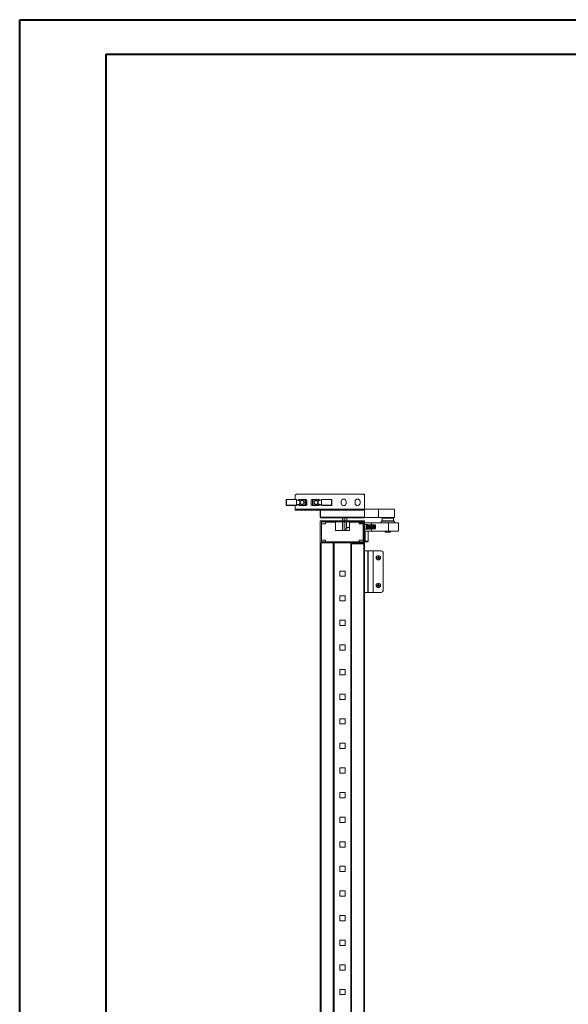
# Model space of a CAD drawing. Units: millimetres. Extents: x 0 to 5650, y 1 to 3903.
# Drawn here: x 0 to 990, y 1935 to 3713 of the extents above; entities that cross this region are included whole.
import ezdxf

# ---------------------------------------------------------------- set-up
doc = ezdxf.new("R2010")
doc.units = ezdxf.units.MM

msp = doc.modelspace()

# ---------------------------------------------------------------- linework, layer by layer
at = {"color": 0, "linetype": 'Continuous', "lineweight": 40}
for p, q in [((0, 0.9), (0, 3713.4)), ((0, 3713.4), (5649.7, 3713.4)), ((156.3, 63.4), (156.3, 3650.9)), ((156.3, 3650.9), (5587.2, 3650.9))]:
    msp.add_line(p, q, dxfattribs=at)
at = {"color": 7, "linetype": 'Continuous', "lineweight": 15}
for p, q in [((481.3, 2846), (481.3, 2836.7)), ((481.8, 2846), (481.3, 2846)), ((481.8, 2846), (481.8, 2836.7)), ((498.5, 2847), (482.3, 2847)), ((482.3, 2847), (482.3, 2846.5)), ((482.3, 2847), (497.4, 2847)), ((499.4, 2846.5), (482.3, 2846.5)), ((499.4, 2856.5), (497.4, 2854.5)), ((497.4, 2854.5), (497.4, 2847)), ((504.7, 2845), (499.2, 2846.8)), ((620.4, 2856.5), (499.4, 2856.5)), ((499.5, 2845.9), (499.5, 2846)), ((505.5, 2844), (499.5, 2845.9)), ((499.5, 2836.8), (499.5, 2845.9)), ((503.8, 2845.3), (506.3, 2846.7)), ((505, 2847), (506.9, 2847)), ((506.3, 2846.7), (512.9, 2846.7)), ((512.9, 2847), (506.9, 2847)), ((512.9, 2846.7), (512.9, 2847)), ((512.9, 2846.7), (513, 2847)), ((516.8, 2847), (512.9, 2847)), ((512.9, 2846.7), (516, 2844.9)), ((516.2, 2845.2), (513, 2847)), ((531.8, 2847), (527.9, 2847)), ((531.7, 2847), (528.5, 2845.2)), ((528.6, 2844.9), (531.8, 2846.7)), ((531.8, 2847), (531.8, 2846.7)), ((537.8, 2847), (531.8, 2847)), ((531.8, 2846.7), (538.4, 2846.7)), ((537.8, 2847), (539.7, 2847)), ((538.4, 2846.7), (540.9, 2845.3)), ((545.1, 2845.9), (539.1, 2844)), ((545.5, 2846.8), (540, 2845)), ((545.1, 2846), (545.1, 2845.9)), ((545.1, 2845.9), (545.1, 2836.9)), ((562.3, 2846.5), (545.3, 2846.5)), ((562.3, 2847), (546.1, 2847)), ((562.3, 2846.5), (562.3, 2847)), ((562.8, 2836.7), (562.8, 2846)), ((563.3, 2846), (562.8, 2846)), ((563.3, 2836.7), (563.3, 2846)), ((620.4, 2856.5), (622.4, 2856.5)), ((622.4, 2854.5), (620.4, 2856.5)), ((622.4, 2856.5), (622.4, 2854.5)), ((622.4, 2829.1), (622.4, 2854.5)), ((481.3, 2836.7), (481.8, 2836.7)), ((482.3, 2836.2), (499.4, 2836.2)), ((482.3, 2836.2), (482.3, 2835.7)), ((482.3, 2835.7), (498.5, 2835.7)), ((497.4, 2835.7), (497.4, 2829.1)), ((497.4, 2829.1), (622.4, 2829.1)), ((497.4, 2829), (497.4, 2829.1)), ((497.4, 2827.5), (497.4, 2829)), ((497.4, 2829), (499.4, 2829)), ((499.2, 2836), (504.7, 2837.7)), ((499.4, 2829), (620.4, 2829)), ((499.4, 2827.5), (499.4, 2829)), ((499.5, 2836.8), (505.5, 2838.8)), ((499.5, 2836.7), (499.5, 2836.8)), ((503.4, 2845.4), (503.4, 2845.5)), ((503.4, 2837.3), (503.4, 2837.3)), ((506.3, 2836), (503.8, 2837.5)), ((506.9, 2835.7), (505, 2835.7)), ((505.5, 2838.8), (505.5, 2844)), ((512.9, 2836), (506.3, 2836)), ((506.9, 2835.7), (512.9, 2835.7)), ((516, 2837.8), (512.9, 2836)), ((512.9, 2835.7), (512.9, 2836)), ((512.9, 2835.7), (516.8, 2835.7)), ((513, 2835.8), (516.2, 2837.6)), ((516, 2844.9), (516.2, 2845.2)), ((516, 2844.9), (516, 2837.8)), ((516.3, 2844.9), (516, 2844.9)), ((516, 2837.8), (516.3, 2837.8)), ((516.3, 2837.8), (516.3, 2844.9)), ((518.3, 2845.5), (518.3, 2837.3)), ((526.3, 2837.3), (526.3, 2845.5)), ((527.9, 2835.7), (531.8, 2835.7)), ((528.3, 2844.9), (528.3, 2837.9)), ((528.6, 2844.9), (528.3, 2844.9)), ((528.3, 2837.9), (528.6, 2837.9)), ((528.6, 2844.9), (528.5, 2845.2)), ((528.5, 2837.6), (531.7, 2835.8)), ((528.6, 2837.9), (528.6, 2844.9)), ((531.8, 2836), (528.6, 2837.9)), ((531.8, 2836), (531.7, 2835.8)), ((538.4, 2836), (531.8, 2836)), ((531.8, 2836), (531.8, 2835.7)), ((531.8, 2835.7), (537.8, 2835.7)), ((539.7, 2835.7), (537.8, 2835.7)), ((540.9, 2837.5), (538.4, 2836)), ((539.1, 2844), (539.1, 2838.8)), ((539.1, 2838.8), (545.1, 2836.9)), ((540, 2837.8), (545.5, 2836)), ((541.2, 2845.4), (541.2, 2845.5)), ((541.2, 2837.4), (541.2, 2837.3)), ((545.1, 2836.9), (545.1, 2836.7)), ((545.3, 2836.2), (562.3, 2836.2)), ((546.1, 2835.7), (562.3, 2835.7)), ((562.3, 2835.7), (562.3, 2836.2)), ((562.8, 2836.7), (563.3, 2836.7)), ((580.4, 2840), (580.4, 2843)), ((589.4, 2843), (589.4, 2840)), ((605.4, 2840), (605.4, 2843)), ((614.4, 2843), (614.4, 2840)), ((620.4, 2827.5), (620.4, 2829)), ((620.4, 2829), (622.4, 2829)), ((622.4, 2829), (622.4, 2829.1)), ((622.4, 2827.5), (622.4, 2829)), ((622.6, 2815.1), (622.6, 2830.9)), ((622.6, 2829), (647.6, 2829)), ((647.6, 2814), (647.6, 2829)), ((647.6, 2829), (676.6, 2829)), ((676.6, 2829), (676.6, 2814)), ((499.4, 2827.5), (497.4, 2827.5)), ((620.4, 2827.5), (499.4, 2827.5)), ((542.6, 2827.5), (542.6, 2815.1)), ((542.8, 2815.1), (542.8, 2827.5)), ((622.4, 2815.1), (542.8, 2815.1)), ((542.8, 2815.1), (542.8, 2813.5)), ((542.8, 2813.5), (544.2, 2813.5)), ((544.2, 2813.5), (621, 2813.5)), ((583, 2813.5), (583, 2808.3)), ((587, 2813.5), (587, 2808.3)), ((622.4, 2827.5), (620.4, 2827.5)), ((621, 2813.5), (622.4, 2813.5)), ((622.4, 2827.5), (622.4, 2815.1)), ((622.4, 2813.5), (622.4, 2815.1)), ((622.6, 2814), (622.6, 2815.1)), ((622.6, 2814), (647.6, 2814)), ((647.6, 2814), (676.6, 2814)), ((655.6, 2814), (654.6, 2813)), ((654.6, 2813), (654.6, 2808)), ((674.6, 2813), (654.6, 2813)), ((674.6, 2813), (673.6, 2814)), ((674.6, 2808), (674.6, 2813)), ((542.6, 2808.3), (542.6, 2768.3)), ((622.6, 2808.3), (542.6, 2808.3)), ((544.6, 2770.3), (544.6, 2806.3)), ((544.6, 2806.3), (620.6, 2806.3)), ((552.1, 2802.8), (545.1, 2802.8)), ((545.1, 2802.8), (545.1, 2773.3)), ((552.1, 2805.8), (552.1, 2802.8)), ((570.1, 2805.8), (552.1, 2805.8)), ((570.1, 2790.8), (570.1, 2805.8)), ((583, 2806.3), (583, 2790.8)), ((587, 2806.3), (587, 2790.8)), ((590.1, 2806.3), (590, 2805.7)), ((590, 2805.7), (590, 2796.9)), ((595.1, 2796.3), (592, 2796.3)), ((595.1, 2805.8), (595.1, 2790.8)), ((613.1, 2805.8), (595.1, 2805.8)), ((597.6, 2806.3), (597.6, 2805.8)), ((613.1, 2802.8), (613.1, 2805.8)), ((613.3, 2803.8), (613.1, 2803.7)), ((620.1, 2802.8), (613.1, 2802.8)), ((613.3, 2802.8), (613.3, 2804.8)), ((613.3, 2804.8), (620.6, 2804.8)), ((620.6, 2803.8), (615.4, 2803.8)), ((620.1, 2773.3), (620.1, 2802.8)), ((620.6, 2806.3), (620.6, 2770.3)), ((622.6, 2768.3), (622.6, 2808.3)), ((622.6, 2804.8), (634.9, 2804.8)), ((625.9, 2801.3), (623, 2801.3)), ((623, 2793.3), (625.9, 2793.3)), ((626.4, 2800.6), (625.9, 2801.3)), ((625.9, 2793.3), (625.9, 2801.3)), ((625.9, 2793.3), (626.4, 2794)), ((626.9, 2801.3), (626.4, 2800.6)), ((626.4, 2794), (626.4, 2800.6)), ((626.4, 2794), (626.9, 2793.3)), ((627.2, 2801.3), (626.9, 2801.3)), ((626.9, 2793.8), (626.9, 2801.3)), ((626.9, 2793.3), (626.9, 2793.8)), ((626.9, 2793.3), (627.2, 2793.3)), ((627.6, 2800.6), (627.2, 2801.3)), ((627.2, 2793.3), (627.2, 2801.3)), ((627.2, 2793.3), (627.6, 2794)), ((628.1, 2801.3), (627.6, 2800.6)), ((627.6, 2794), (627.6, 2800.6)), ((627.6, 2794), (628.1, 2793.3)), ((628.4, 2801.3), (628.1, 2801.3)), ((628.1, 2793.8), (628.1, 2801.3)), ((628.1, 2793.3), (628.1, 2793.8)), ((628.1, 2793.3), (628.4, 2793.3)), ((628.9, 2800.6), (628.4, 2801.3)), ((628.4, 2793.3), (628.4, 2801.3)), ((628.4, 2793.3), (628.9, 2794)), ((629.4, 2801.3), (628.9, 2800.6)), ((628.9, 2794), (628.9, 2800.6)), ((628.9, 2794), (629.4, 2793.3)), ((629.7, 2801.3), (629.4, 2801.3)), ((629.4, 2793.8), (629.4, 2801.3)), ((629.4, 2793.3), (629.4, 2793.8)), ((629.4, 2793.3), (629.7, 2793.3)), ((630.1, 2800.6), (629.7, 2801.3)), ((629.7, 2793.3), (629.7, 2801.3)), ((629.7, 2793.3), (630.1, 2794)), ((630.6, 2801.3), (630.1, 2800.6)), ((630.1, 2794), (630.1, 2800.6)), ((630.1, 2794), (630.6, 2793.3)), ((630.9, 2801.3), (630.6, 2801.3)), ((630.6, 2793.8), (630.6, 2801.3)), ((630.6, 2793.3), (630.6, 2793.8)), ((630.6, 2793.3), (630.9, 2793.3)), ((631.4, 2800.6), (630.9, 2801.3)), ((630.9, 2793.3), (630.9, 2801.3)), ((630.9, 2793.3), (631.4, 2794)), ((631.9, 2801.3), (631.4, 2800.6)), ((631.4, 2794), (631.4, 2800.6)), ((631.4, 2794), (631.9, 2793.3)), ((632.2, 2801.3), (631.9, 2801.3)), ((631.9, 2793.8), (631.9, 2801.3)), ((631.9, 2793.3), (631.9, 2793.8)), ((631.9, 2793.3), (632.2, 2793.3)), ((632.6, 2800.6), (632.2, 2801.3)), ((632.2, 2793.3), (632.2, 2801.3)), ((632.2, 2793.3), (632.6, 2794)), ((633.1, 2801.3), (632.6, 2800.6)), ((632.6, 2794), (632.6, 2800.6)), ((632.6, 2794), (633.1, 2793.3)), ((633.4, 2801.3), (633.1, 2801.3)), ((633.1, 2793.8), (633.1, 2801.3)), ((633.1, 2793.3), (633.1, 2793.8)), ((633.1, 2793.3), (633.4, 2793.3)), ((633.9, 2800.6), (633.4, 2801.3)), ((633.4, 2793.3), (633.4, 2801.3)), ((633.4, 2793.3), (633.9, 2794)), ((634.4, 2801.3), (633.9, 2800.6)), ((633.9, 2794), (633.9, 2800.6)), ((633.9, 2794), (634.4, 2793.3)), ((634.7, 2801.3), (634.4, 2801.3)), ((634.4, 2793.8), (634.4, 2801.3)), ((634.4, 2793.3), (634.4, 2793.8)), ((634.4, 2793.3), (634.7, 2793.3)), ((635.1, 2800.7), (634.7, 2801.3)), ((634.7, 2793.3), (634.7, 2801.3)), ((634.7, 2793.3), (635.1, 2793.9)), ((634.9, 2800.9), (634.9, 2804.8)), ((634.9, 2804.8), (666, 2804.8)), ((634.9, 2789.8), (634.9, 2793.7)), ((635.1, 2794), (635.1, 2800.6)), ((635.6, 2793.8), (635.6, 2801.3)), ((635.6, 2793.3), (635.6, 2793.8)), ((635.9, 2793.3), (635.9, 2801.3)), ((636.4, 2794), (636.4, 2800.6)), ((636.9, 2793.8), (636.9, 2801.3)), ((636.9, 2793.3), (636.9, 2793.8)), ((637.2, 2793.3), (637.2, 2801.3)), ((637.6, 2794), (637.6, 2800.6)), ((638.1, 2793.8), (638.1, 2801.3)), ((638.1, 2793.3), (638.1, 2793.8)), ((638.4, 2793.3), (638.4, 2801.3)), ((638.9, 2794), (638.9, 2800.6)), ((639.4, 2793.8), (639.4, 2801.3)), ((639.4, 2793.3), (639.4, 2793.8)), ((639.7, 2793.3), (639.7, 2801.2)), ((640.1, 2794), (640.1, 2800.5)), ((640.6, 2793.8), (640.6, 2801.3)), ((640.6, 2793.4), (640.6, 2793.8)), ((640.9, 2793.4), (640.9, 2801.2)), ((641.4, 2794.1), (641.4, 2800.5)), ((641.9, 2793.4), (641.9, 2801.3)), ((642, 2793.4), (642, 2801.2)), ((642.6, 2794.1), (642.6, 2800.4)), ((652.6, 2807.3), (652.6, 2804.8)), ((652.6, 2807.3), (675, 2807.3)), ((654.6, 2808), (655.4, 2807.3)), ((654.6, 2808), (674.6, 2808)), ((666, 2804.8), (666, 2789.8)), ((666, 2804.8), (684, 2804.8)), ((673.9, 2807.3), (674.6, 2808)), ((675, 2807.3), (676.6, 2807.3)), ((676.6, 2804.8), (676.6, 2807.3)), ((684, 2789.8), (684, 2804.8)), ((595.1, 2790.8), (570.1, 2790.8)), ((620.1, 2790.8), (620.6, 2790.8)), ((620.1, 2789.8), (620.6, 2789.8)), ((622.6, 2789.8), (634.9, 2789.8)), ((623.6, 2771.3), (623.6, 2789.8)), ((629.1, 2771.3), (629.1, 2789.8)), ((634.9, 2789.8), (666, 2789.8)), ((659.7, 2789.8), (659.7, 2788.3)), ((659.7, 2788.3), (660.5, 2787.8)), ((659.7, 2788.3), (661.5, 2788.3)), ((660.5, 2787.8), (661.9, 2787.8)), ((661.5, 2788.3), (661.5, 2789.8)), ((661.5, 2788.3), (661.9, 2787.8)), ((661.9, 2787.8), (663.3, 2787.8)), ((662.9, 2789.8), (662.9, 2788.3)), ((662.9, 2788.3), (669.6, 2788.3)), ((663.3, 2787.8), (662.9, 2788.3)), ((663.3, 2787.8), (668.8, 2787.8)), ((666, 2789.8), (684, 2789.8)), ((668.8, 2787.8), (669.6, 2788.3)), ((669.6, 2788.3), (669.6, 2789.8)), ((542.6, 2768.3), (542.6, 790.3)), ((542.6, 2768.3), (622.6, 2768.3)), ((544.2, 790.3), (544.2, 2768.3)), ((620.6, 2770.3), (544.6, 2770.3)), ((545.1, 2773.3), (552.1, 2773.3)), ((552.1, 2773.3), (552.1, 2770.3)), ((552.1, 2770.3), (613.1, 2770.3)), ((566, 2768.3), (566, 790.3)), ((567.6, 2768.3), (567.6, 790.3)), ((567.7, 2768.3), (567.7, 790.3)), ((597.5, 790.3), (597.5, 2768.3)), ((597.6, 2768.3), (621, 2768.3)), ((597.6, 2768.3), (597.6, 2766.8)), ((597.6, 2766.7), (597.6, 2766.8)), ((621, 2766.8), (597.6, 2766.8)), ((599.2, 2766.7), (597.6, 2766.7)), ((597.6, 2766.7), (597.6, 791.9)), ((599.2, 791.9), (599.2, 2766.7)), ((621, 2766.7), (599.2, 2766.7)), ((613.1, 2773.3), (620.1, 2773.3)), ((613.1, 2770.3), (613.1, 2773.3)), ((621, 2766.7), (621, 791.9)), ((621.1, 2766.7), (621, 2766.7)), ((622.6, 2766.7), (621.1, 2766.7)), ((622.6, 2771.3), (623.6, 2771.3)), ((622.6, 2770.3), (623.4, 2770.3)), ((622.6, 2766.7), (622.6, 2768.3)), ((622.6, 791.9), (622.6, 2766.7)), ((623.6, 2771.3), (628.8, 2771.3)), ((628.8, 2771.3), (629.1, 2771.3)), ((628.5, 2754), (622.6, 2754)), ((628.5, 2679), (628.5, 2754)), ((628.5, 2754), (629, 2754)), ((629, 2679), (629, 2754)), ((638.3, 2754), (629, 2754)), ((638.3, 2754), (638.3, 2679)), ((638.4, 2754), (638.3, 2754)), ((638.4, 2754), (638.4, 2679)), ((652.4, 2754), (638.4, 2754)), ((645.2, 2742), (646, 2741.8)), ((645.4, 2741.8), (645.2, 2742)), ((646, 2741.2), (645.2, 2741)), ((645.2, 2741), (645.4, 2741.2)), ((646.1, 2741.6), (645.4, 2741.8)), ((645.4, 2741.8), (645.4, 2741.2)), ((645.4, 2741.2), (646.1, 2741.4)), ((646, 2741.8), (646.7, 2742.2)), ((646.1, 2741.6), (646, 2741.8)), ((646.1, 2741.4), (646, 2741.2)), ((646.7, 2740.8), (646, 2741.2)), ((646.8, 2742.1), (646.1, 2741.6)), ((646.1, 2741.4), (646.8, 2741)), ((646.7, 2742.2), (647.1, 2742.9)), ((646.7, 2742.2), (646.8, 2742.1)), ((646.8, 2741), (646.7, 2740.8)), ((647.1, 2740.2), (646.7, 2740.8)), ((647.2, 2742.8), (646.8, 2742.1)), ((646.8, 2741), (647.2, 2740.2)), ((646.9, 2743.7), (647.9, 2743.7)), ((647.1, 2742.9), (646.9, 2743.7)), ((646.9, 2743.7), (647.1, 2743.5)), ((646.9, 2739.4), (647.1, 2740.2)), ((647.1, 2739.5), (646.9, 2739.4)), ((647.9, 2739.4), (646.9, 2739.4)), ((647.1, 2743.5), (647.2, 2742.8)), ((647.7, 2743.5), (647.1, 2743.5)), ((647.1, 2742.9), (647.2, 2742.8)), ((647.2, 2740.2), (647.1, 2740.2)), ((647.2, 2740.2), (647.1, 2739.5)), ((647.1, 2739.5), (647.7, 2739.5)), ((647.5, 2742.8), (647.7, 2743.5)), ((647.5, 2742.8), (647.7, 2742.9)), ((647.9, 2742.1), (647.5, 2742.8)), ((647.5, 2740.2), (647.9, 2741)), ((647.7, 2740.2), (647.5, 2740.2)), ((647.7, 2739.5), (647.5, 2740.2)), ((647.9, 2743.7), (647.7, 2742.9)), ((647.7, 2743.5), (647.9, 2743.7)), ((647.7, 2742.9), (648.1, 2742.2)), ((648.1, 2740.8), (647.7, 2740.2)), ((647.7, 2740.2), (647.9, 2739.4)), ((647.9, 2739.4), (647.7, 2739.5)), ((648.1, 2742.2), (647.9, 2742.1)), ((648.7, 2741.6), (647.9, 2742.1)), ((647.9, 2741), (648.7, 2741.4)), ((648.1, 2740.8), (647.9, 2741)), ((648.1, 2742.2), (648.7, 2741.8)), ((648.7, 2741.2), (648.1, 2740.8)), ((648.7, 2741.8), (649.5, 2742)), ((648.7, 2741.8), (648.7, 2741.6)), ((649.4, 2741.8), (648.7, 2741.6)), ((648.7, 2741.2), (648.7, 2741.4)), ((648.7, 2741.4), (649.4, 2741.2)), ((649.5, 2741), (648.7, 2741.2)), ((649.5, 2742), (649.4, 2741.8)), ((649.4, 2741.2), (649.4, 2741.8)), ((649.5, 2741), (649.4, 2741.2)), ((656.4, 2683), (656.4, 2750)), ((577.9, 2708), (577.9, 2717.5)), ((577.9, 2717.5), (587.4, 2717.5)), ((587.4, 2708), (577.9, 2708)), ((587.4, 2717.5), (587.4, 2708)), ((645.2, 2692), (646, 2691.8)), ((645.4, 2691.8), (645.2, 2692)), ((646, 2691.2), (645.2, 2691)), ((645.2, 2691), (645.4, 2691.2)), ((646.1, 2691.6), (645.4, 2691.8)), ((645.4, 2691.8), (645.4, 2691.2)), ((645.4, 2691.2), (646.1, 2691.4)), ((646, 2691.8), (646.7, 2692.2)), ((646.1, 2691.6), (646, 2691.8)), ((646.1, 2691.4), (646, 2691.2)), ((646.7, 2690.8), (646, 2691.2)), ((646.8, 2692.1), (646.1, 2691.6)), ((646.1, 2691.4), (646.8, 2691)), ((646.7, 2692.2), (647.1, 2692.9)), ((646.7, 2692.2), (646.8, 2692.1)), ((646.8, 2691), (646.7, 2690.8)), ((647.1, 2690.2), (646.7, 2690.8)), ((647.2, 2692.8), (646.8, 2692.1)), ((646.8, 2691), (647.2, 2690.2)), ((646.9, 2693.7), (647.9, 2693.7)), ((647.1, 2692.9), (646.9, 2693.7)), ((646.9, 2693.7), (647.1, 2693.5)), ((646.9, 2689.4), (647.1, 2690.2)), ((647.1, 2689.5), (646.9, 2689.4)), ((647.9, 2689.4), (646.9, 2689.4)), ((647.1, 2693.5), (647.2, 2692.8)), ((647.7, 2693.5), (647.1, 2693.5)), ((647.1, 2692.9), (647.2, 2692.8)), ((647.2, 2690.2), (647.1, 2690.2)), ((647.2, 2690.2), (647.1, 2689.5)), ((647.1, 2689.5), (647.7, 2689.5)), ((647.5, 2692.8), (647.7, 2693.5)), ((647.5, 2692.8), (647.7, 2692.9)), ((647.9, 2692.1), (647.5, 2692.8)), ((647.5, 2690.2), (647.9, 2691)), ((647.7, 2690.2), (647.5, 2690.2)), ((647.7, 2689.5), (647.5, 2690.2)), ((647.9, 2693.7), (647.7, 2692.9)), ((647.7, 2693.5), (647.9, 2693.7)), ((647.7, 2692.9), (648.1, 2692.2)), ((648.1, 2690.8), (647.7, 2690.2)), ((647.7, 2690.2), (647.9, 2689.4)), ((647.9, 2689.4), (647.7, 2689.5)), ((648.1, 2692.2), (647.9, 2692.1)), ((648.7, 2691.6), (647.9, 2692.1)), ((647.9, 2691), (648.7, 2691.4)), ((648.1, 2690.8), (647.9, 2691)), ((648.1, 2692.2), (648.7, 2691.8)), ((648.7, 2691.2), (648.1, 2690.8)), ((648.7, 2691.8), (649.5, 2692)), ((648.7, 2691.8), (648.7, 2691.6)), ((649.4, 2691.8), (648.7, 2691.6)), ((648.7, 2691.2), (648.7, 2691.4)), ((648.7, 2691.4), (649.4, 2691.2)), ((649.5, 2691), (648.7, 2691.2)), ((649.5, 2692), (649.4, 2691.8)), ((649.4, 2691.2), (649.4, 2691.8)), ((649.5, 2691), (649.4, 2691.2)), ((577.9, 2663.5), (577.9, 2673)), ((577.9, 2673), (587.4, 2673)), ((587.4, 2673), (587.4, 2663.5)), ((622.6, 2679), (628.5, 2679)), ((628.5, 2679), (629, 2679)), ((629, 2679), (638.3, 2679)), ((638.4, 2679), (638.3, 2679)), ((638.4, 2679), (652.4, 2679)), ((587.4, 2663.5), (577.9, 2663.5)), ((577.9, 2619.1), (577.9, 2628.6)), ((577.9, 2628.6), (587.4, 2628.6)), ((587.4, 2619.1), (577.9, 2619.1)), ((587.4, 2628.6), (587.4, 2619.1)), ((577.9, 2574.6), (577.9, 2584.1)), ((577.9, 2584.1), (587.4, 2584.1)), ((587.4, 2584.1), (587.4, 2574.6)), ((587.4, 2574.6), (577.9, 2574.6)), ((577.9, 2530.2), (577.9, 2539.7)), ((577.9, 2539.7), (587.4, 2539.7)), ((587.4, 2530.2), (577.9, 2530.2)), ((587.4, 2539.7), (587.4, 2530.2)), ((577.9, 2485.7), (577.9, 2495.2)), ((577.9, 2495.2), (587.4, 2495.2)), ((587.4, 2495.2), (587.4, 2485.7)), ((587.4, 2485.7), (577.9, 2485.7)), ((577.9, 2441.3), (577.9, 2450.8)), ((577.9, 2450.8), (587.4, 2450.8)), ((587.4, 2441.3), (577.9, 2441.3)), ((587.4, 2450.8), (587.4, 2441.3)), ((577.9, 2396.8), (577.9, 2406.3)), ((577.9, 2406.3), (587.4, 2406.3)), ((587.4, 2406.3), (587.4, 2396.8)), ((587.4, 2396.8), (577.9, 2396.8)), ((577.9, 2352.4), (577.9, 2361.9)), ((577.9, 2361.9), (587.4, 2361.9)), ((587.4, 2352.4), (577.9, 2352.4)), ((587.4, 2361.9), (587.4, 2352.4)), ((577.9, 2307.9), (577.9, 2317.4)), ((577.9, 2317.4), (587.4, 2317.4)), ((587.4, 2317.4), (587.4, 2307.9)), ((587.4, 2307.9), (577.9, 2307.9)), ((577.9, 2263.5), (577.9, 2273)), ((577.9, 2273), (587.4, 2273)), ((587.4, 2263.5), (577.9, 2263.5)), ((587.4, 2273), (587.4, 2263.5)), ((577.9, 2219), (577.9, 2228.5)), ((577.9, 2228.5), (587.4, 2228.5)), ((587.4, 2228.5), (587.4, 2219)), ((587.4, 2219), (577.9, 2219)), ((577.9, 2174.6), (577.9, 2184.1)), ((577.9, 2184.1), (587.4, 2184.1)), ((587.4, 2174.6), (577.9, 2174.6)), ((587.4, 2184.1), (587.4, 2174.6)), ((577.9, 2130.1), (577.9, 2139.6)), ((577.9, 2139.6), (587.4, 2139.6)), ((587.4, 2139.6), (587.4, 2130.1)), ((587.4, 2130.1), (577.9, 2130.1)), ((577.9, 2085.7), (577.9, 2095.2)), ((577.9, 2095.2), (587.4, 2095.2)), ((587.4, 2085.7), (577.9, 2085.7)), ((587.4, 2095.2), (587.4, 2085.7)), ((577.9, 2041.2), (577.9, 2050.7)), ((577.9, 2050.7), (587.4, 2050.7)), ((587.4, 2050.7), (587.4, 2041.2)), ((587.4, 2041.2), (577.9, 2041.2)), ((577.9, 1996.8), (577.9, 2006.3)), ((577.9, 2006.3), (587.4, 2006.3)), ((587.4, 1996.8), (577.9, 1996.8)), ((587.4, 2006.3), (587.4, 1996.8)), ((577.9, 1952.3), (577.9, 1961.8)), ((577.9, 1961.8), (587.4, 1961.8)), ((587.4, 1961.8), (587.4, 1952.3)), ((587.4, 1952.3), (577.9, 1952.3))]:
    msp.add_line(p, q, dxfattribs=at)
at = {"color": 8, "linetype": 'Continuous', "lineweight": 15}
for p, q in [((482.3, 2847), (482.3, 2847)), ((583.5, 2808.3), (583.5, 2813.5)), ((583.5, 2790.8), (583.5, 2806.3)), ((592, 2796.3), (592, 2795.9)), ((599.2, 2805.8), (599.2, 2806.3)), ((615.4, 2803.8), (615.4, 2802.8)), ((623, 2801.3), (623, 2799.3)), ((623, 2799.3), (623, 2793.3)), ((628.8, 2771.3), (628.8, 2789.8)), ((599.2, 2766.7), (599.2, 2766.8)), ((621, 2766.8), (621, 2766.7))]:
    msp.add_line(p, q, dxfattribs=at)
at = {"color": 7, "linetype": 'Continuous', "lineweight": 15, "flags": 128}
for points in [[(531.8, 2846.7), (531.8, 2846.8), (531.7, 2846.8), (531.7, 2846.9), (531.7, 2846.9), (531.7, 2847), (531.7, 2847), (531.7, 2847), (531.7, 2847)], [(538.4, 2846.7), (538.3, 2846.8), (538.2, 2846.8), (538.1, 2846.9), (538.1, 2846.9), (538, 2847), (537.9, 2847)], [(506.3, 2836), (506.4, 2836), (506.5, 2835.9), (506.6, 2835.9), (506.6, 2835.8), (506.7, 2835.8), (506.8, 2835.8)], [(512.9, 2836), (512.9, 2836), (512.9, 2835.9), (513, 2835.9), (513, 2835.8), (513, 2835.8), (513, 2835.8), (513, 2835.8), (513, 2835.8)], [(516.2, 2837.6), (516.2, 2837.6), (516.2, 2837.6), (516.2, 2837.6), (516.2, 2837.7), (516.1, 2837.7), (516.1, 2837.8), (516.1, 2837.8), (516, 2837.8)], [(528.6, 2837.9), (528.6, 2837.8), (528.6, 2837.8), (528.6, 2837.7), (528.5, 2837.7), (528.5, 2837.6), (528.5, 2837.6), (528.5, 2837.6), (528.5, 2837.6)]]:
    msp.add_lwpolyline(points, dxfattribs=at)
at = {"color": 7, "linetype": 'Continuous', "lineweight": 15}
for centre, radius in [((509.9, 2841.4), 4), ((509.9, 2841.4), 3.31), ((534.9, 2841.4), 4), ((534.9, 2841.4), 3.31), ((647.4, 2741.5), 4), ((647.4, 2691.5), 4)]:
    msp.add_circle(centre, radius, dxfattribs=at)
for centre, radius, start, end in [((482.3, 2846), 1, 90, 180), ((482.3, 2846), 1, 90, 180), ((498.5, 2846), 1, 0, 30), ((505, 2845.5), 1.54, 90, 180), ((318.3, 3172.8), 376.4, 299.967, 300.0461), ((506.9, 2846.7), 0.3, 90, 120), ((509.9, 2843), 4.5, 62.734, 117.266), ((512.9, 2846.7), 0.3, 60, 90), ((516.8, 2845.5), 1.54, 0, 90), ((527.9, 2845.5), 1.54, 90, 180), ((531.8, 2846.7), 0.3, 90, 120), ((534.9, 2843), 4.5, 62.734, 117.266), ((537.8, 2846.7), 0.3, 60, 90), ((539.7, 2845.5), 1.54, 0, 90), ((546.1, 2846), 1, 150, 180), ((562.3, 2846), 1, 0, 90), ((584.9, 2843), 4.5, 0, 180), ((609.9, 2843), 4.5, 0, 180), ((482.3, 2836.7), 1, 180, 270), ((482.3, 2836.7), 1, 180, 270), ((498.5, 2836.7), 1, 330, 0), ((505, 2837.3), 1.54, 180, 270), ((506.9, 2836), 0.3, 240, 270), ((509.9, 2840), 4.5, 252.8538, 287.1462), ((512.9, 2836), 0.3, 270, 300), ((516, 2844.9), 0.3, 0, 60), ((516, 2837.8), 0.3, 300, 0), ((516.8, 2837.3), 1.54, 270, 0), ((527.9, 2837.3), 1.54, 180, 270), ((528.6, 2844.9), 0.3, 120, 180), ((528.6, 2837.9), 0.3, 180, 240), ((531.8, 2836), 0.3, 240, 270), ((534.9, 2840), 4.5, 252.8538, 287.1462), ((537.8, 2836), 0.3, 270, 300), ((726.4, 2510), 376.4, 119.967, 120.0461), ((539.7, 2837.3), 1.54, 270, 0), ((546.1, 2836.7), 1, 180, 210), ((562.3, 2836.7), 1, 270, 0), ((584.9, 2840), 4.5, 180, 0), ((609.9, 2840), 4.5, 180, 0), ((621, 2830.9), 1.6, 0, 28.955), ((544.2, 2815.1), 1.6, 180, 208.955), ((621, 2815.1), 1.6, 331.045, 0), ((592, 2798.3), 2, 180, 270), ((615.4, 2803), 0.8, 90, 180), ((623, 2801.7), 0.4, 180, 270), ((623, 2792.9), 0.4, 90, 180), ((621, 2766.7), 1.6, 0, 90), ((621, 2766.7), 0.1, 0, 90), ((627.8, 2771.2), 0.963, 272.4491, 2.2489), ((628.1, 2771.3), 1, 270, 0), ((652.4, 2750), 4, 0, 90), ((652.4, 2683), 4, 270, 0)]:
    msp.add_arc(centre, radius, start, end, dxfattribs=at)
for centre, major_axis, ratio, start_param, end_param in [((504.4, 2844.1), (-1.12, 0.37), 0.845414, 3.409644, 4.712389), ((504.4, 2838.7), (1.12, 0.37), 0.845414, 4.712389, 6.015134), ((540.3, 2844.1), (-1.12, -0.37), 0.845414, 4.712389, 6.015134), ((540.3, 2838.7), (1.12, -0.37), 0.845414, 3.409644, 4.712389), ((594.2, 2786.8), (0, 9.5), 0.75, 0.302854, 1.136418)]:
    msp.add_ellipse(centre, major_axis=major_axis, ratio=ratio, start_param=start_param, end_param=end_param, dxfattribs=at)
for points, knots in [([(481.8, 2846), (481.9, 2846.1), (481.9, 2846.2), (481.9, 2846.3), (482, 2846.4), (482.1, 2846.4), (482.2, 2846.5), (482.3, 2846.5), (482.3, 2846.5)], [0, 0, 0, 0, 0.239444, 0.370163, 0.500007, 0.630635, 0.760556, 1, 1, 1, 1]), ([(498.5, 2847), (498.5, 2847), (498.7, 2847), (498.9, 2847), (499.2, 2846.8), (499.3, 2846.7), (499.4, 2846.6), (499.4, 2846.5)], [0, 0, 0, 0, 0.005413, 0.428023, 0.702851, 0.905228, 1, 1, 1, 1]), ([(545.3, 2846.5), (545.3, 2846.6), (545.4, 2846.8), (545.7, 2846.9), (545.9, 2847), (546.1, 2847), (546.1, 2847), (546.1, 2847)], [0, 0, 0, 0, 0.217817, 0.476558, 0.841027, 0.994587, 1, 1, 1, 1]), ([(562.8, 2846), (562.8, 2846.1), (562.8, 2846.2), (562.8, 2846.3), (562.7, 2846.4), (562.6, 2846.5), (562.5, 2846.5), (562.4, 2846.5), (562.3, 2846.5)], [0, 0, 0, 0, 0.2394578, 0.369335, 0.5000176, 0.6299216, 0.7605751, 1, 1, 1, 1]), ([(481.8, 2836.7), (481.9, 2836.7), (481.9, 2836.6), (481.9, 2836.4), (482, 2836.4), (482.1, 2836.3), (482.2, 2836.2), (482.3, 2836.2), (482.3, 2836.2)], [0, 0, 0, 0, 0.239474, 0.369361, 0.499931, 0.629937, 0.760525, 1, 1, 1, 1]), ([(499.4, 2836.2), (499.4, 2836.2), (499.3, 2836), (499, 2835.8), (498.8, 2835.7), (498.6, 2835.7), (498.5, 2835.7), (498.5, 2835.7)], [0, 0, 0, 0, 0.217821, 0.476557, 0.841027, 0.994587, 1, 1, 1, 1]), ([(546.1, 2835.7), (546.1, 2835.7), (546, 2835.7), (545.8, 2835.8), (545.5, 2836), (545.4, 2836.1), (545.3, 2836.2), (545.3, 2836.2)], [0, 0, 0, 0, 0.0054134, 0.4280278, 0.7028515, 0.9052283, 1, 1, 1, 1]), ([(562.8, 2836.7), (562.8, 2836.7), (562.8, 2836.6), (562.8, 2836.5), (562.7, 2836.4), (562.6, 2836.3), (562.5, 2836.3), (562.4, 2836.2), (562.3, 2836.2)], [0, 0, 0, 0, 0.239447, 0.370034, 0.499998, 0.630628, 0.760558, 1, 1, 1, 1]), ([(591.1, 2813.5), (590.9, 2812.5), (590.4, 2810.9), (590.3, 2809), (590.2, 2808.3)], [0, 0, 0, 0, 0.5921959, 1, 1, 1, 1]), ([(590, 2796.9), (590.1, 2796.7), (590.1, 2796.5), (590.2, 2796.2), (590.3, 2795.9), (590.5, 2795.7), (591.1, 2795.5), (591.6, 2795.7), (592, 2795.9)], [0, 0, 0, 0, 0.125963, 0.188866, 0.252198, 0.367308, 0.503984, 1, 1, 1, 1]), ([(614.6, 2803), (614.6, 2803), (614.6, 2803), (614.6, 2802.9), (614.6, 2802.8), (614.6, 2802.8)], [0, 0, 0, 0, 0.209272, 0.989286, 1, 1, 1, 1]), ([(623.6, 2771.3), (623.6, 2771.2), (623.6, 2771), (623.6, 2770.7), (623.6, 2770.5), (623.5, 2770.4), (623.5, 2770.3), (623.5, 2770.3), (623.4, 2770.3)], [0, 0, 0, 0, 0.242713, 0.369436, 0.499561, 0.715714, 0.849422, 1, 1, 1, 1]), ([(623.4, 2770.3), (624.4, 2770.3), (626.3, 2770.3), (627.3, 2770.3), (627.8, 2770.3)], [0, 0, 0, 0, 0.5, 1, 1, 1, 1]), ([(645.2, 2741), (645.2, 2741.2), (645.2, 2741.5), (645.2, 2741.9), (645.2, 2742)], [0, 0, 0, 0, 0.50006, 1, 1, 1, 1]), ([(649.5, 2742), (649.5, 2741.9), (649.5, 2741.5), (649.5, 2741.2), (649.5, 2741)], [0, 0, 0, 0, 0.49994, 1, 1, 1, 1])]:
    msp.add_open_spline(points, degree=3, knots=knots, dxfattribs=at)
for points in [[(645.2, 2691), (645.2, 2691.2), (645.2, 2691.5), (645.2, 2691.9), (645.2, 2692)], [(649.5, 2692), (649.5, 2691.9), (649.5, 2691.5), (649.5, 2691.2), (649.5, 2691)]]:
    msp.add_open_spline(points, degree=3, dxfattribs=at)

doc.saveas('drawing.dxf')
